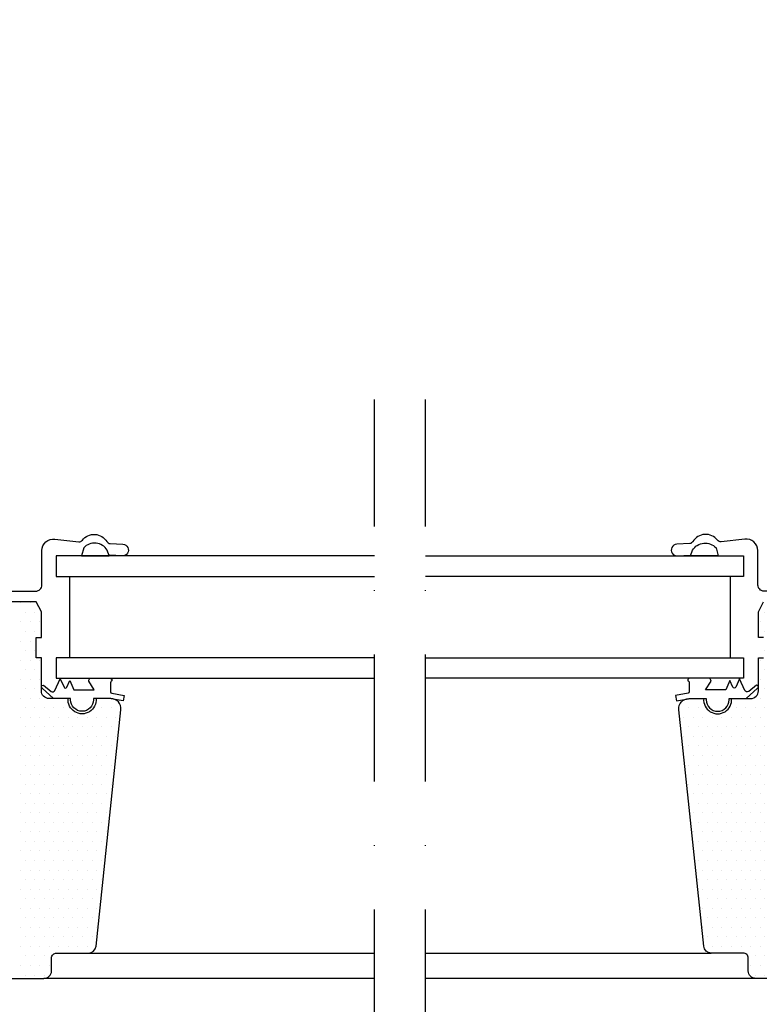
# Model space of a CAD drawing. Extents: x 0 to 4400, y 1535 to 4705.
# Drawn here: x 3472 to 3617, y 2534 to 2727 of the extents above; entities that cross this region are included whole.
import ezdxf

# ---------------------------------------------------------------- set-up
doc = ezdxf.new("R2010")
doc.units = 0
doc.header["$LTSCALE"] = 50
doc.header["$MEASUREMENT"] = 0
doc.linetypes.add('DASHDOT', pattern=[1, 0.5, -0.25, 0, -0.25])
doc.layers.get('0').update_dxf_attribs({"linetype": 'CONTINUOUS'})
for name, color, linetype in [('VELUX_HATCH', 1, 'CONTINUOUS'), ('VELUX_INFO', 7, 'CONTINUOUS'), ('VELUX_ROOFWINDOW', 2, 'CONTINUOUS'), ('VELUX_TEXT', 7, 'CONTINUOUS')]:
    doc.layers.add(name, color=color, linetype=linetype)
doc.styles.add('Verdana', font='verdana.ttf')
doc.dimstyles.new('VERDANA', dxfattribs={"dimtxt": 20, "dimasz": 20, "dimexe": 2, "dimexo": 0, "dimgap": 2, "dimtad": 1, "dimdec": 0, "dimzin": 0, "dimdsep": 46, "dimtxsty": 'Verdana', "dimcen": 0.09, "dimclrd": 256, "dimclre": 256, "dimclrt": 256, "dimadec": 0, "dimazin": 0, "dimtfac": 1, "dimtdec": 0, "dimtix": 1, "dimtmove": 0, "dimatfit": 3, "dimfxl": 1, "dimtolj": 1, "dimtzin": 0, "dimarcsym": 0})

# ---------------------------------------------------------------- blocks, each defined once
blk = doc.blocks.new('*X48')
at = {"color": 0}
for p, q in [((69, 79), (69, 79)), ((70.88, 79), (70.88, 79)), ((69.94, 77.13), (69.94, 77.13)), ((71.81, 77.13), (71.81, 77.13)), ((69, 75.25), (69, 75.25)), ((70.88, 75.25), (70.88, 75.25)), ((72.75, 75.25), (72.75, 75.25)), ((69.94, 73.38), (69.94, 73.38)), ((71.81, 73.38), (71.81, 73.38)), ((69, 71.5), (69, 71.5)), ((70.88, 71.5), (70.88, 71.5)), ((69, 67.75), (69, 67.75)), ((69.94, 69.63), (69.94, 69.63)), ((70.88, 67.75), (70.88, 67.75)), ((71.81, 69.63), (71.81, 69.63)), ((72.75, 67.75), (72.75, 67.75)), ((69.94, 65.88), (69.94, 65.88)), ((71.81, 65.88), (71.81, 65.88)), ((69, 64), (69, 64)), ((70.88, 64), (70.88, 64)), ((72.75, 64), (72.75, 64)), ((69.94, 62.13), (69.94, 62.13)), ((71.81, 62.13), (71.81, 62.13)), ((69, 60.25), (69, 60.25)), ((70.88, 60.25), (70.88, 60.25)), ((72.75, 60.25), (72.75, 60.25)), ((69.94, 58.38), (69.94, 58.38)), ((71.81, 58.38), (71.81, 58.38)), ((73.69, 58.38), (73.69, 58.38)), ((75.56, 58.38), (75.56, 58.38)), ((77.44, 58.38), (77.44, 58.38)), ((84.94, 58.38), (84.94, 58.38)), ((86.81, 58.38), (86.81, 58.38)), ((88.69, 58.38), (88.69, 58.38)), ((69, 56.5), (69, 56.5)), ((70.88, 56.5), (70.88, 56.5)), ((72.75, 56.5), (72.75, 56.5)), ((74.63, 56.5), (74.63, 56.5)), ((76.5, 56.5), (76.5, 56.5)), ((78.38, 56.5), (78.38, 56.5)), ((80.25, 56.5), (80.25, 56.5)), ((82.13, 56.5), (82.13, 56.5)), ((84, 56.5), (84, 56.5)), ((85.88, 56.5), (85.88, 56.5)), ((87.75, 56.5), (87.75, 56.5)), ((69.94, 54.63), (69.94, 54.63)), ((71.81, 54.63), (71.81, 54.63)), ((73.69, 54.63), (73.69, 54.63)), ((75.56, 54.63), (75.56, 54.63)), ((77.44, 54.63), (77.44, 54.63)), ((79.31, 54.63), (79.31, 54.63)), ((81.19, 54.63), (81.19, 54.63)), ((83.06, 54.63), (83.06, 54.63)), ((84.94, 54.63), (84.94, 54.63)), ((86.81, 54.63), (86.81, 54.63)), ((69, 52.75), (69, 52.75)), ((70.88, 52.75), (70.88, 52.75)), ((72.75, 52.75), (72.75, 52.75)), ((74.63, 52.75), (74.63, 52.75)), ((76.5, 52.75), (76.5, 52.75)), ((78.38, 52.75), (78.38, 52.75)), ((80.25, 52.75), (80.25, 52.75)), ((82.13, 52.75), (82.13, 52.75)), ((84, 52.75), (84, 52.75)), ((85.88, 52.75), (85.88, 52.75)), ((87.75, 52.75), (87.75, 52.75)), ((69.94, 50.88), (69.94, 50.88)), ((71.81, 50.88), (71.81, 50.88)), ((73.69, 50.88), (73.69, 50.88)), ((75.56, 50.88), (75.56, 50.88)), ((77.44, 50.88), (77.44, 50.88)), ((79.31, 50.88), (79.31, 50.88)), ((81.19, 50.88), (81.19, 50.88)), ((83.06, 50.88), (83.06, 50.88)), ((84.94, 50.88), (84.94, 50.88)), ((86.81, 50.88), (86.81, 50.88)), ((69, 49), (69, 49)), ((70.88, 49), (70.88, 49)), ((72.75, 49), (72.75, 49)), ((74.63, 49), (74.63, 49)), ((76.5, 49), (76.5, 49)), ((78.38, 49), (78.38, 49)), ((80.25, 49), (80.25, 49)), ((82.13, 49), (82.13, 49)), ((84, 49), (84, 49)), ((85.88, 49), (85.88, 49)), ((87.75, 49), (87.75, 49)), ((69.94, 47.13), (69.94, 47.13)), ((71.81, 47.13), (71.81, 47.13)), ((73.69, 47.13), (73.69, 47.13)), ((75.56, 47.13), (75.56, 47.13)), ((77.44, 47.13), (77.44, 47.13)), ((79.31, 47.13), (79.31, 47.13)), ((81.19, 47.13), (81.19, 47.13)), ((83.06, 47.13), (83.06, 47.13)), ((84.94, 47.13), (84.94, 47.13)), ((86.81, 47.13), (86.81, 47.13)), ((69, 45.25), (69, 45.25)), ((70.88, 45.25), (70.88, 45.25)), ((72.75, 45.25), (72.75, 45.25)), ((74.63, 45.25), (74.63, 45.25)), ((76.5, 45.25), (76.5, 45.25)), ((78.38, 45.25), (78.38, 45.25)), ((80.25, 45.25), (80.25, 45.25)), ((82.13, 45.25), (82.13, 45.25)), ((84, 45.25), (84, 45.25)), ((85.88, 45.25), (85.88, 45.25)), ((69.94, 43.38), (69.94, 43.38)), ((71.81, 43.38), (71.81, 43.38)), ((73.69, 43.38), (73.69, 43.38)), ((75.56, 43.38), (75.56, 43.38)), ((77.44, 43.38), (77.44, 43.38)), ((79.31, 43.38), (79.31, 43.38)), ((81.19, 43.38), (81.19, 43.38)), ((83.06, 43.38), (83.06, 43.38)), ((84.94, 43.38), (84.94, 43.38)), ((86.81, 43.38), (86.81, 43.38)), ((69, 41.5), (69, 41.5)), ((70.88, 41.5), (70.88, 41.5)), ((72.75, 41.5), (72.75, 41.5)), ((74.63, 41.5), (74.63, 41.5)), ((76.5, 41.5), (76.5, 41.5)), ((78.38, 41.5), (78.38, 41.5)), ((80.25, 41.5), (80.25, 41.5)), ((82.13, 41.5), (82.13, 41.5)), ((84, 41.5), (84, 41.5)), ((85.88, 41.5), (85.88, 41.5)), ((69.94, 39.63), (69.94, 39.63)), ((71.81, 39.63), (71.81, 39.63)), ((73.69, 39.63), (73.69, 39.63)), ((75.56, 39.63), (75.56, 39.63)), ((77.44, 39.63), (77.44, 39.63)), ((79.31, 39.63), (79.31, 39.63)), ((81.19, 39.63), (81.19, 39.63)), ((83.06, 39.63), (83.06, 39.63)), ((84.94, 39.63), (84.94, 39.63)), ((69, 37.75), (69, 37.75)), ((70.88, 37.75), (70.88, 37.75)), ((72.75, 37.75), (72.75, 37.75)), ((74.63, 37.75), (74.63, 37.75)), ((76.5, 37.75), (76.5, 37.75)), ((78.38, 37.75), (78.38, 37.75)), ((80.25, 37.75), (80.25, 37.75)), ((82.13, 37.75), (82.13, 37.75)), ((84, 37.75), (84, 37.75)), ((85.88, 37.75), (85.88, 37.75)), ((69.94, 35.88), (69.94, 35.88)), ((71.81, 35.88), (71.81, 35.88)), ((73.69, 35.88), (73.69, 35.88)), ((75.56, 35.88), (75.56, 35.88)), ((77.44, 35.88), (77.44, 35.88)), ((79.31, 35.88), (79.31, 35.88)), ((81.19, 35.88), (81.19, 35.88)), ((83.06, 35.88), (83.06, 35.88)), ((84.94, 35.88), (84.94, 35.88)), ((69, 34), (69, 34)), ((70.88, 34), (70.88, 34)), ((72.75, 34), (72.75, 34)), ((74.63, 34), (74.63, 34)), ((76.5, 34), (76.5, 34)), ((78.38, 34), (78.38, 34)), ((80.25, 34), (80.25, 34)), ((82.13, 34), (82.13, 34)), ((84, 34), (84, 34)), ((85.88, 34), (85.88, 34)), ((69.94, 32.13), (69.94, 32.13)), ((71.81, 32.13), (71.81, 32.13)), ((73.69, 32.13), (73.69, 32.13)), ((75.56, 32.13), (75.56, 32.13)), ((77.44, 32.13), (77.44, 32.13)), ((79.31, 32.13), (79.31, 32.13)), ((81.19, 32.13), (81.19, 32.13)), ((83.06, 32.13), (83.06, 32.13)), ((84.94, 32.13), (84.94, 32.13)), ((69, 30.25), (69, 30.25)), ((70.88, 30.25), (70.88, 30.25)), ((72.75, 30.25), (72.75, 30.25)), ((74.63, 30.25), (74.63, 30.25)), ((76.5, 30.25), (76.5, 30.25)), ((78.38, 30.25), (78.38, 30.25)), ((80.25, 30.25), (80.25, 30.25)), ((82.13, 30.25), (82.13, 30.25)), ((84, 30.25), (84, 30.25)), ((69.94, 28.38), (69.94, 28.38)), ((71.81, 28.38), (71.81, 28.38)), ((73.69, 28.38), (73.69, 28.38)), ((75.56, 28.38), (75.56, 28.38)), ((77.44, 28.38), (77.44, 28.38)), ((79.31, 28.38), (79.31, 28.38)), ((81.19, 28.38), (81.19, 28.38)), ((83.06, 28.38), (83.06, 28.38)), ((84.94, 28.38), (84.94, 28.38)), ((69, 26.5), (69, 26.5)), ((70.88, 26.5), (70.88, 26.5)), ((72.75, 26.5), (72.75, 26.5)), ((74.63, 26.5), (74.63, 26.5)), ((76.5, 26.5), (76.5, 26.5)), ((78.38, 26.5), (78.38, 26.5)), ((80.25, 26.5), (80.25, 26.5)), ((82.13, 26.5), (82.13, 26.5)), ((84, 26.5), (84, 26.5)), ((69.94, 24.63), (69.94, 24.63)), ((71.81, 24.63), (71.81, 24.63)), ((73.69, 24.63), (73.69, 24.63)), ((75.56, 24.63), (75.56, 24.63)), ((77.44, 24.63), (77.44, 24.63)), ((79.31, 24.63), (79.31, 24.63)), ((81.19, 24.63), (81.19, 24.63)), ((83.06, 24.63), (83.06, 24.63)), ((84.94, 24.63), (84.94, 24.63)), ((69, 22.75), (69, 22.75)), ((70.88, 22.75), (70.88, 22.75)), ((72.75, 22.75), (72.75, 22.75)), ((74.63, 22.75), (74.63, 22.75)), ((76.5, 22.75), (76.5, 22.75)), ((78.38, 22.75), (78.38, 22.75)), ((80.25, 22.75), (80.25, 22.75)), ((82.13, 22.75), (82.13, 22.75)), ((84, 22.75), (84, 22.75)), ((69.94, 20.88), (69.94, 20.88)), ((71.81, 20.88), (71.81, 20.88)), ((73.69, 20.88), (73.69, 20.88)), ((75.56, 20.88), (75.56, 20.88)), ((77.44, 20.88), (77.44, 20.88)), ((79.31, 20.88), (79.31, 20.88)), ((81.19, 20.88), (81.19, 20.88)), ((83.06, 20.88), (83.06, 20.88)), ((69, 19), (69, 19)), ((70.88, 19), (70.88, 19)), ((72.75, 19), (72.75, 19)), ((74.63, 19), (74.63, 19)), ((76.5, 19), (76.5, 19)), ((78.38, 19), (78.38, 19)), ((80.25, 19), (80.25, 19)), ((82.13, 19), (82.13, 19)), ((84, 19), (84, 19)), ((69.94, 17.13), (69.94, 17.13)), ((71.81, 17.13), (71.81, 17.13)), ((73.69, 17.13), (73.69, 17.13)), ((75.56, 17.13), (75.56, 17.13)), ((77.44, 17.13), (77.44, 17.13)), ((79.31, 17.13), (79.31, 17.13)), ((81.19, 17.13), (81.19, 17.13)), ((83.06, 17.13), (83.06, 17.13)), ((69, 15.25), (69, 15.25)), ((70.88, 15.25), (70.88, 15.25)), ((72.75, 15.25), (72.75, 15.25)), ((74.63, 15.25), (74.63, 15.25)), ((76.5, 15.25), (76.5, 15.25)), ((78.38, 15.25), (78.38, 15.25)), ((80.25, 15.25), (80.25, 15.25)), ((82.13, 15.25), (82.13, 15.25)), ((84, 15.25), (84, 15.25)), ((69.94, 13.38), (69.94, 13.38)), ((71.81, 13.38), (71.81, 13.38)), ((73.69, 13.38), (73.69, 13.38)), ((75.56, 13.38), (75.56, 13.38)), ((77.44, 13.38), (77.44, 13.38)), ((79.31, 13.38), (79.31, 13.38)), ((81.19, 13.38), (81.19, 13.38)), ((83.06, 13.38), (83.06, 13.38)), ((69, 11.5), (69, 11.5)), ((70.88, 11.5), (70.88, 11.5)), ((72.75, 11.5), (72.75, 11.5)), ((74.63, 11.5), (74.63, 11.5)), ((76.5, 11.5), (76.5, 11.5)), ((78.38, 11.5), (78.38, 11.5)), ((80.25, 11.5), (80.25, 11.5)), ((82.13, 11.5), (82.13, 11.5)), ((69, 7.75), (69, 7.75)), ((69.94, 9.63), (69.94, 9.63)), ((70.88, 7.75), (70.88, 7.75)), ((71.81, 9.63), (71.81, 9.63)), ((72.75, 7.75), (72.75, 7.75)), ((73.69, 9.63), (73.69, 9.63)), ((74.63, 7.75), (74.63, 7.75)), ((69.94, 5.88), (69.94, 5.88)), ((71.81, 5.88), (71.81, 5.88)), ((73.69, 5.88), (73.69, 5.88))]:
    blk.add_line(p, q, dxfattribs=at)

msp = doc.modelspace()

# ---------------------------------------------------------------- linework, layer by layer
at = {"layer": 'VELUX_INFO', "color": 1, "linetype": 'DASHDOT'}
for p, q in [((3541.36, 2477.51), (3541.36, 2659.18)), ((3551.36, 2477.51), (3551.36, 2659.18))]:
    msp.add_line(p, q, dxfattribs=at)
at = {"layer": 'VELUX_ROOFWINDOW', "color": 1}
for p, q in [((3481.48, 2618.04), (3481.48, 2602.04)), ((3611.24, 2618.04), (3611.24, 2602.04))]:
    msp.add_line(p, q, dxfattribs=at)
at = {"layer": 'VELUX_ROOFWINDOW', "color": 0}
for p, q in [((3485.21, 2544.04), (3541.36, 2544.04)), ((3551.36, 2544.04), (3607.51, 2544.04)), ((3541.36, 2539.04), (3476.46, 2539.04)), ((3616.26, 2539.04), (3551.36, 2539.04))]:
    msp.add_line(p, q, dxfattribs=at)
at = {"layer": 'VELUX_ROOFWINDOW', "color": 4}
for points in [[(3462.56, 2625.94), (3460.46, 2625.94, 0.414214), (3459.66, 2625.14), (3459.66, 2616.34, 0.414214), (3460.86, 2615.14), (3474.86, 2615.14, 0.414214), (3476.06, 2616.34), (3476.06, 2623.09, -0.447795), (3478.62, 2625.37), (3483.29, 2624.84, 0.263532), (3484.02, 2625.15, -0.529673), (3488.81, 2624.88, 0.248928), (3489.45, 2624.49), (3491.98, 2624.35, -1.000942), (3491.85, 2622.06), (3489.37, 2622.18)], [(3630.16, 2625.94), (3632.26, 2625.94, -0.414214), (3633.06, 2625.14), (3633.06, 2616.34, -0.414214), (3631.86, 2615.14), (3617.86, 2615.14, -0.414214), (3616.66, 2616.34), (3616.66, 2623.09, 0.447795), (3614.1, 2625.37), (3609.43, 2624.84, -0.263532), (3608.7, 2625.15, 0.529673), (3603.91, 2624.88, -0.248928), (3603.27, 2624.49), (3600.74, 2624.35, 1.000942), (3600.87, 2622.06), (3603.35, 2622.18)]]:
    msp.add_lwpolyline(points, format="xyb", dxfattribs=at)
at = {"layer": 'VELUX_ROOFWINDOW', "color": 1}
for points in [[(3484.28, 2623.63), (3483.83, 2622.04), (3489.28, 2622.04), (3488.89, 2623.19, 0.497792)], [(3608.44, 2623.63), (3608.89, 2622.04), (3603.44, 2622.04), (3603.83, 2623.19, -0.497792)], [(3485.26, 2597.47, -0.230225), (3485.54, 2598.04), (3489.42, 2598.04, -0.238315), (3489.77, 2597.86, -0.46666), (3489.7, 2597.46, 0.240305), (3489.54, 2597.13), (3489.54, 2595.36, 0.36397), (3489.78, 2595.07), (3492.21, 2594.64), (3492.02, 2593.56), (3489.29, 2594.04), (3486.21, 2594.04), (3486.21, 2593.79, -1), (3481.71, 2593.79), (3481.71, 2594.04), (3478.37, 2594.04), (3476.11, 2596.09, -0.910233), (3476.35, 2596.64), (3477.87, 2595.45, 0.488006), (3478.63, 2595.64), (3479.66, 2597.94), (3480.41, 2596.25, 0.649408), (3480.96, 2596.25), (3481.54, 2597.55), (3482.34, 2595.74), (3486.34, 2595.74)], [(3607.46, 2597.47, 0.230225), (3607.18, 2598.04), (3603.3, 2598.04, 0.238315), (3602.95, 2597.86, 0.46666), (3603.02, 2597.46, -0.240305), (3603.18, 2597.13), (3603.18, 2595.36, -0.36397), (3602.94, 2595.07), (3600.51, 2594.64), (3600.7, 2593.56), (3603.43, 2594.04), (3606.51, 2594.04), (3606.51, 2593.79, 1), (3611.01, 2593.79), (3611.01, 2594.04), (3614.35, 2594.04), (3616.61, 2596.09, 0.910233), (3616.37, 2596.64), (3614.85, 2595.45, -0.488006), (3614.09, 2595.64), (3613.06, 2597.94), (3612.31, 2596.25, -0.649408), (3611.76, 2596.25), (3611.18, 2597.55), (3610.38, 2595.74), (3606.38, 2595.74)]]:
    msp.add_lwpolyline(points, format="xyb", close=True, dxfattribs=at)
for points in [[(3541.36, 2622.04), (3478.86, 2622.04), (3478.86, 2618.04), (3541.36, 2618.04)], [(3551.36, 2622.04), (3613.86, 2622.04), (3613.86, 2618.04), (3551.36, 2618.04)], [(3541.36, 2602.04), (3478.86, 2602.04), (3478.86, 2598.04), (3541.36, 2598.04)], [(3551.36, 2602.04), (3613.86, 2602.04), (3613.86, 2598.04), (3551.36, 2598.04)]]:
    msp.add_lwpolyline(points, dxfattribs=at)
at = {"layer": 'VELUX_ROOFWINDOW'}
for points in [[(3449.46, 2539.04), (3476.46, 2539.04, 0.414214), (3477.96, 2540.54), (3477.96, 2543.04, -0.414214), (3478.96, 2544.04), (3485.21, 2544.04, 0.383864), (3486.7, 2545.38), (3491.58, 2591.83, 0.445229), (3489.6, 2594.04), (3486.75, 2594.04), (3486.7, 2594.04, -1.095445), (3481.22, 2594.04), (3481.17, 2594.04), (3477.46, 2594.04, -0.414214), (3475.96, 2595.54), (3475.96, 2602.04), (3474.96, 2602.04), (3474.96, 2606.04), (3475.96, 2606.04), (3475.96, 2611.04), (3474.96, 2613.04), (3468.96, 2613.04)], [(3643.26, 2539.04), (3616.26, 2539.04, -0.414214), (3614.76, 2540.54), (3614.76, 2543.04, 0.414214), (3613.76, 2544.04), (3607.51, 2544.04, -0.383864), (3606.02, 2545.38), (3601.14, 2591.83, -0.445229), (3603.12, 2594.04), (3605.97, 2594.04), (3606.02, 2594.04, 1.095445), (3611.5, 2594.04), (3611.55, 2594.04), (3615.26, 2594.04, 0.414214), (3616.76, 2595.54), (3616.76, 2602.04), (3617.76, 2602.04)]]:
    msp.add_lwpolyline(points, format="xyb", dxfattribs=at)
msp.add_lwpolyline([(3617.76, 2606.04), (3616.76, 2606.04), (3616.76, 2611.04), (3617.76, 2613.04)], dxfattribs=at)

# ---------------------------------------------------------------- block references
at = {"layer": 'VELUX_HATCH', "linetype": 'Continuous'}
msp.add_blockref('*X48', (3402.86, 2533.84), dxfattribs=at)
at = {"layer": 'VELUX_HATCH', "linetype": 'Continuous', "extrusion": (0, 0, -1), "zscale": -1}
msp.add_blockref('*X48', (-3689.86, 2533.84), dxfattribs=at)

# ---------------------------------------------------------------- leaders
at = {"layer": 'VELUX_TEXT', "annotation_type": 0, "has_hookline": 1, "hookline_direction": 1}
for points, override, text_width in [([(3737.33, 2536.78), (3737.33, 2727.4), (3757.19, 2727.4)], {"dimgap": 2, "dimtad": 0}, 345.7), ([(3747.91, 2522.76), (3747.91, 2644.28), (3767.43, 2644.28)], {"dimasz": 5, "dimtad": 0, "dimldrblk": 'Dot'}, 271.2)]:
    msp.add_leader(points, dimstyle='VERDANA', override=override, dxfattribs=dict(at, text_width=text_width))

doc.saveas('drawing.dxf')
